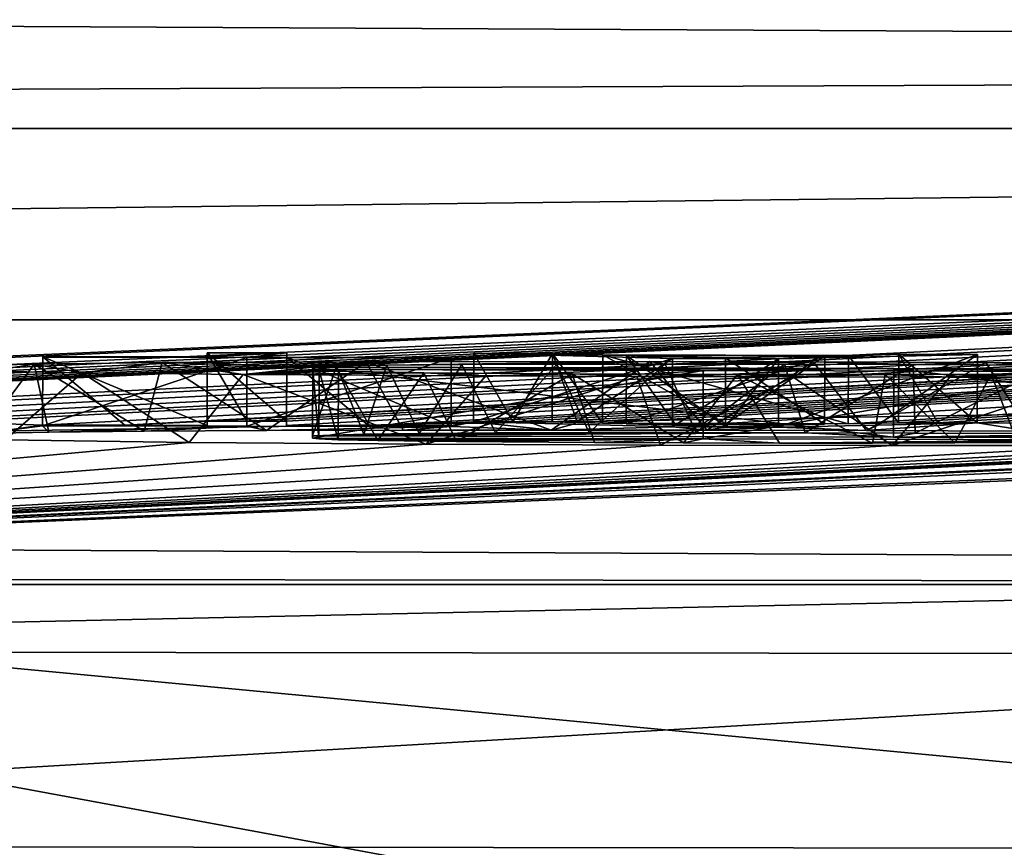
# Model space of a CAD drawing. Units: millimetres. Extents: x -180 to 180, y 0 to 86.
# Drawn here: x -148 to -147, y 85 to 86 of the extents above; entities that cross this region are included whole.
import ezdxf

# ---------------------------------------------------------------- set-up
doc = ezdxf.new("R2010")
doc.units = ezdxf.units.MM
doc.header["$LTSCALE"] = 41.718519
for name, color, linetype in [('100', 7, 'CONTINUOUS'), ('133', 7, 'CONTINUOUS'), ('135', 7, 'CONTINUOUS'), ('136', 7, 'CONTINUOUS'), ('137', 7, 'CONTINUOUS'), ('138', 7, 'CONTINUOUS'), ('146', 7, 'CONTINUOUS'), ('147', 7, 'CONTINUOUS'), ('148', 7, 'CONTINUOUS'), ('149', 7, 'CONTINUOUS'), ('150', 7, 'CONTINUOUS'), ('151', 7, 'CONTINUOUS'), ('152', 7, 'CONTINUOUS'), ('153', 7, 'CONTINUOUS'), ('154', 7, 'CONTINUOUS'), ('155', 7, 'CONTINUOUS'), ('156', 7, 'CONTINUOUS'), ('157', 7, 'CONTINUOUS'), ('158', 7, 'CONTINUOUS'), ('159', 7, 'CONTINUOUS'), ('160', 7, 'CONTINUOUS'), ('161', 7, 'CONTINUOUS'), ('176', 7, 'CONTINUOUS'), ('177', 7, 'CONTINUOUS'), ('178', 7, 'CONTINUOUS'), ('46', 7, 'CONTINUOUS'), ('47', 7, 'CONTINUOUS'), ('66', 7, 'CONTINUOUS'), ('68', 7, 'CONTINUOUS')]:
    doc.layers.add(name, color=color, linetype=linetype)

msp = doc.modelspace()

# ---------------------------------------------------------------- linework, layer by layer
at = {"layer": '100', "color": 252, "linetype": 'Continuous', "true_color": 0x8c8c8c}
for points in [[(-147.7908, 85.986, 2.4001), (-147.6748, 85.9858, 2.4001), (-147.7908, 85.9798, 1.6921), (-147.7908, 85.986, 2.4001)], [(-147.6748, 85.9858, 2.4001), (-147.7328, 85.9789, 1.5941), (-147.7908, 85.9798, 1.6921), (-147.6748, 85.9858, 2.4001)], [(-147.6748, 85.9796, 1.6921), (-147.7328, 85.9789, 1.5941), (-147.6748, 85.9858, 2.4001), (-147.6748, 85.9796, 1.6921)], [(-147.1116, 85.9775, 1.5941), (-147.4018, 85.9852, 2.4001), (-147.179, 85.9821, 2.1001), (-147.1116, 85.9775, 1.5941)], [(-147.287, 85.985, 2.4001), (-147.2135, 85.983, 2.1961), (-147.4018, 85.9852, 2.4001), (-147.287, 85.985, 2.4001)], [(-147.4018, 85.9852, 2.4001), (-147.2135, 85.983, 2.1961), (-147.179, 85.9821, 2.1001), (-147.4018, 85.9852, 2.4001)], [(-147.2135, 85.983, 2.1961), (-146.855, 85.9821, 2.1961), (-147.179, 85.9821, 2.1001), (-147.2135, 85.983, 2.1961)], [(-147.1116, 85.9775, 1.5941), (-147.179, 85.9821, 2.1001), (-147.0343, 85.9783, 1.6982), (-147.1116, 85.9775, 1.5941)], [(-147.179, 85.9821, 2.1001), (-146.855, 85.9821, 2.1961), (-146.8895, 85.9814, 2.1001), (-147.179, 85.9821, 2.1001)], [(-146.8895, 85.9814, 2.1001), (-146.9569, 85.9771, 1.5941), (-147.0343, 85.9783, 1.6982), (-146.8895, 85.9814, 2.1001)], [(-146.6667, 85.9834, 2.4001), (-146.9569, 85.9771, 1.5941), (-146.7815, 85.9837, 2.4001), (-146.6667, 85.9834, 2.4001)], [(-146.7815, 85.9837, 2.4001), (-146.9569, 85.9771, 1.5941), (-146.855, 85.9821, 2.1961), (-146.7815, 85.9837, 2.4001)], [(-146.855, 85.9821, 2.1961), (-146.9569, 85.9771, 1.5941), (-146.8895, 85.9814, 2.1001), (-146.855, 85.9821, 2.1961)], [(-148.1423, 85.9671, 0.1664), (-148.0434, 85.9695, 0.457), (-148.1085, 85.9592, -0.7351), (-148.1423, 85.9671, 0.1664)], [(-148.1085, 85.9592, -0.7351), (-148.0434, 85.9695, 0.457), (-147.9735, 85.9566, -1.0104), (-148.1085, 85.9592, -0.7351)], [(-148.0434, 85.9695, 0.457), (-147.8565, 85.9715, 0.729), (-147.9735, 85.9566, -1.0104), (-148.0434, 85.9695, 0.457)], [(-147.7908, 85.9798, 1.6921), (-148.0308, 85.9794, 1.5941), (-148.0308, 85.9802, 1.6921), (-147.7908, 85.9798, 1.6921)], [(-147.7328, 85.9789, 1.5941), (-148.0308, 85.9794, 1.5941), (-147.7908, 85.9798, 1.6921), (-147.7328, 85.9789, 1.5941)], [(-147.9735, 85.9566, -1.0104), (-147.8565, 85.9715, 0.729), (-147.7385, 85.954, -1.2515), (-147.9735, 85.9566, -1.0104)], [(-147.5586, 85.9729, 0.9457), (-147.6368, 85.9648, -0.0009), (-147.8565, 85.9715, 0.729), (-147.5586, 85.9729, 0.9457)], [(-147.8565, 85.9715, 0.729), (-147.6368, 85.9648, -0.0009), (-147.7385, 85.954, -1.2515), (-147.8565, 85.9715, 0.729)], [(-147.4348, 85.9791, 1.6921), (-147.7328, 85.9789, 1.5941), (-147.6748, 85.9796, 1.6921), (-147.4348, 85.9791, 1.6921)], [(-147.4348, 85.9783, 1.5941), (-147.7328, 85.9789, 1.5941), (-147.4348, 85.9791, 1.6921), (-147.4348, 85.9783, 1.5941)], [(-147.602, 85.9664, 0.1901), (-147.6368, 85.9648, -0.0009), (-147.5586, 85.9729, 0.9457), (-147.602, 85.9664, 0.1901)], [(-147.5285, 85.9677, 0.3578), (-147.602, 85.9664, 0.1901), (-147.5586, 85.9729, 0.9457), (-147.5285, 85.9677, 0.3578)], [(-147.1447, 85.973, 1.0652), (-147.5285, 85.9677, 0.3578), (-147.5586, 85.9729, 0.9457), (-147.1447, 85.973, 1.0652)], [(-147.4194, 85.9687, 0.497), (-147.5285, 85.9677, 0.3578), (-147.1447, 85.973, 1.0652), (-147.4194, 85.9687, 0.497)], [(-147.2804, 85.9692, 0.5965), (-147.4194, 85.9687, 0.497), (-147.1447, 85.973, 1.0652), (-147.2804, 85.9692, 0.5965)], [(-147.1224, 85.9693, 0.6531), (-147.2804, 85.9692, 0.5965), (-147.1447, 85.973, 1.0652), (-147.1224, 85.9693, 0.6531)], [(-146.9064, 85.9726, 1.0845), (-147.1224, 85.9693, 0.6531), (-147.1447, 85.973, 1.0652), (-146.9064, 85.9726, 1.0845)], [(-146.9482, 85.9691, 0.6788), (-147.1224, 85.9693, 0.6531), (-146.9064, 85.9726, 1.0845), (-146.9482, 85.9691, 0.6788)], [(-146.9569, 85.9771, 1.5941), (-147.1116, 85.9775, 1.5941), (-147.0343, 85.9783, 1.6982), (-146.9569, 85.9771, 1.5941)], [(-146.7605, 85.9687, 0.6859), (-146.9482, 85.9691, 0.6788), (-146.9064, 85.9726, 1.0845), (-146.7605, 85.9687, 0.6859)], [(-146.6543, 85.9719, 1.0795), (-146.7605, 85.9687, 0.6859), (-146.9064, 85.9726, 1.0845), (-146.6543, 85.9719, 1.0795)], [(-146.5587, 85.968, 0.672), (-146.7605, 85.9687, 0.6859), (-146.6543, 85.9719, 1.0795), (-146.5587, 85.968, 0.672)], [(-146.3925, 85.9708, 1.0476), (-146.5587, 85.968, 0.672), (-146.6543, 85.9719, 1.0795), (-146.3925, 85.9708, 1.0476)], [(-147.7385, 85.954, -1.2515), (-147.6368, 85.9648, -0.0009), (-147.6368, 85.9614, -0.3879), (-147.7385, 85.954, -1.2515)], [(-147.7385, 85.954, -1.2515), (-147.6368, 85.9614, -0.3879), (-147.6274, 85.9602, -0.5204), (-147.7385, 85.954, -1.2515)], [(-147.5994, 85.959, -0.6533), (-147.7385, 85.954, -1.2515), (-147.6274, 85.9602, -0.5204), (-147.5994, 85.959, -0.6533)], [(-147.4748, 85.9567, -0.8916), (-147.7385, 85.954, -1.2515), (-147.5994, 85.959, -0.6533), (-147.4748, 85.9567, -0.8916)], [(-147.384, 85.952, -1.407), (-147.7385, 85.954, -1.2515), (-147.4748, 85.9567, -0.8916), (-147.384, 85.952, -1.407)], [(-147.6368, 85.9648, -0.0009), (-146.7887, 85.9628, -0.0009), (-147.6368, 85.9614, -0.3879), (-147.6368, 85.9648, -0.0009)], [(-147.6368, 85.9614, -0.3879), (-146.7887, 85.9628, -0.0009), (-147.0668, 85.9601, -0.3879), (-147.6368, 85.9614, -0.3879)], [(-147.2583, 85.955, -1.0319), (-147.384, 85.952, -1.407), (-147.4748, 85.9567, -0.8916), (-147.2583, 85.955, -1.0319)], [(-147.1638, 85.9512, -1.4406), (-147.384, 85.952, -1.407), (-147.2583, 85.955, -1.0319), (-147.1638, 85.9512, -1.4406)], [(-147.0169, 85.9542, -1.0564), (-147.1638, 85.9512, -1.4406), (-147.2583, 85.955, -1.0319), (-147.0169, 85.9542, -1.0564)], [(-146.9362, 85.9506, -1.4386), (-147.1638, 85.9512, -1.4406), (-147.0169, 85.9542, -1.0564), (-146.9362, 85.9506, -1.4386)], [(-147.0668, 85.9601, -0.3879), (-146.7887, 85.9628, -0.0009), (-146.4967, 85.9586, -0.3879), (-147.0668, 85.9601, -0.3879)], [(-146.8013, 85.9541, -1.0047), (-146.9362, 85.9506, -1.4386), (-147.0169, 85.9542, -1.0564), (-146.8013, 85.9541, -1.0047)], [(-146.7067, 85.9504, -1.3992), (-146.9362, 85.9506, -1.4386), (-146.8013, 85.9541, -1.0047), (-146.7067, 85.9504, -1.3992)], [(-146.6468, 85.9547, -0.8838), (-146.7067, 85.9504, -1.3992), (-146.8013, 85.9541, -1.0047), (-146.6468, 85.9547, -0.8838)], [(-146.7887, 85.9628, -0.0009), (-145.9407, 85.9602, -0.0009), (-146.4967, 85.9586, -0.3879), (-146.7887, 85.9628, -0.0009)], [(-146.4918, 85.9505, -1.3148), (-146.7067, 85.9504, -1.3992), (-146.5149, 85.9571, -0.5609), (-146.4918, 85.9505, -1.3148)], [(-146.5149, 85.9571, -0.5609), (-146.7067, 85.9504, -1.3992), (-146.5585, 85.9558, -0.7293), (-146.5149, 85.9571, -0.5609)], [(-146.5585, 85.9558, -0.7293), (-146.7067, 85.9504, -1.3992), (-146.6468, 85.9547, -0.8838), (-146.5585, 85.9558, -0.7293)]]:
    msp.add_3dface(points, dxfattribs=at)
at = {"layer": '133', "color": 252, "linetype": 'Continuous', "true_color": 0x8c8c8c}
for points in [[(-147.602, 85.9664, 0.1901), (-147.5285, 85.9677, 0.3578), (-147.5621, 85.8672, 0.2964), (-147.602, 85.9664, 0.1901)], [(-147.5621, 85.8672, 0.2964), (-147.5285, 85.9677, 0.3578), (-147.4815, 85.8682, 0.4278), (-147.5621, 85.8672, 0.2964)], [(-147.5285, 85.9677, 0.3578), (-147.4194, 85.9687, 0.497), (-147.4815, 85.8682, 0.4278), (-147.5285, 85.9677, 0.3578)], [(-147.4815, 85.8682, 0.4278), (-147.4194, 85.9687, 0.497), (-147.3701, 85.8689, 0.5409), (-147.4815, 85.8682, 0.4278)], [(-147.4194, 85.9687, 0.497), (-147.2804, 85.9692, 0.5965), (-147.3701, 85.8689, 0.5409), (-147.4194, 85.9687, 0.497)], [(-147.3701, 85.8689, 0.5409), (-147.2804, 85.9692, 0.5965), (-147.2332, 85.8693, 0.6195), (-147.3701, 85.8689, 0.5409)], [(-147.2804, 85.9692, 0.5965), (-147.1224, 85.9693, 0.6531), (-147.2332, 85.8693, 0.6195), (-147.2804, 85.9692, 0.5965)], [(-147.2332, 85.8693, 0.6195), (-147.1224, 85.9693, 0.6531), (-147.0772, 85.8693, 0.6624), (-147.2332, 85.8693, 0.6195)], [(-147.1224, 85.9693, 0.6531), (-146.9482, 85.9691, 0.6788), (-147.0772, 85.8693, 0.6624), (-147.1224, 85.9693, 0.6531)], [(-147.0772, 85.8693, 0.6624), (-146.9482, 85.9691, 0.6788), (-146.9179, 85.8691, 0.6824), (-147.0772, 85.8693, 0.6624)], [(-146.9482, 85.9691, 0.6788), (-146.7605, 85.9687, 0.6859), (-146.9179, 85.8691, 0.6824), (-146.9482, 85.9691, 0.6788)], [(-146.9179, 85.8691, 0.6824), (-146.7605, 85.9687, 0.6859), (-146.7575, 85.8687, 0.6865), (-146.9179, 85.8691, 0.6824)], [(-146.7605, 85.9687, 0.6859), (-146.5587, 85.968, 0.672), (-146.7575, 85.8687, 0.6865), (-146.7605, 85.9687, 0.6859)], [(-146.7575, 85.8687, 0.6865), (-146.5587, 85.968, 0.672), (-146.4383, 85.8675, 0.6575), (-146.7575, 85.8687, 0.6865)], [(-147.6368, 85.9648, -0.0009), (-147.602, 85.9664, 0.1901), (-147.637, 85.8648), (-147.6368, 85.9648, -0.0009)], [(-147.637, 85.8648), (-147.602, 85.9664, 0.1901), (-147.5621, 85.8672, 0.2964), (-147.637, 85.8648)]]:
    msp.add_3dface(points, dxfattribs=at)
at = {"layer": '135', "color": 252, "linetype": 'Continuous', "true_color": 0x8c8c8c}
for points in [[(-148.0434, 85.9695, 0.457), (-148.1423, 85.9671, 0.1664), (-148.1185, 85.8679, 0.2621), (-148.0434, 85.9695, 0.457)], [(-148.0221, 85.8698, 0.4995), (-148.0434, 85.9695, 0.457), (-148.1185, 85.8679, 0.2621), (-148.0221, 85.8698, 0.4995)], [(-147.8565, 85.9715, 0.729), (-148.0434, 85.9695, 0.457), (-147.8826, 85.8713, 0.7018), (-147.8565, 85.9715, 0.729)], [(-147.8826, 85.8713, 0.7018), (-148.0434, 85.9695, 0.457), (-148.0221, 85.8698, 0.4995), (-147.8826, 85.8713, 0.7018)], [(-147.7042, 85.8724, 0.861), (-147.8565, 85.9715, 0.729), (-147.8826, 85.8713, 0.7018), (-147.7042, 85.8724, 0.861)], [(-147.5586, 85.9729, 0.9457), (-147.8565, 85.9715, 0.729), (-147.7042, 85.8724, 0.861), (-147.5586, 85.9729, 0.9457)], [(-147.5046, 85.873, 0.972), (-147.5586, 85.9729, 0.9457), (-147.7042, 85.8724, 0.861), (-147.5046, 85.873, 0.972)], [(-147.1447, 85.973, 1.0652), (-147.5586, 85.9729, 0.9457), (-147.2887, 85.8731, 1.0416), (-147.1447, 85.973, 1.0652)], [(-147.2887, 85.8731, 1.0416), (-147.5586, 85.9729, 0.9457), (-147.5046, 85.873, 0.972), (-147.2887, 85.8731, 1.0416)], [(-147.0615, 85.8729, 1.0764), (-147.1447, 85.973, 1.0652), (-147.2887, 85.8731, 1.0416), (-147.0615, 85.8729, 1.0764)], [(-146.9064, 85.9726, 1.0845), (-147.1447, 85.973, 1.0652), (-147.0615, 85.8729, 1.0764), (-146.9064, 85.9726, 1.0845)], [(-146.8285, 85.8724, 1.0851), (-146.9064, 85.9726, 1.0845), (-147.0615, 85.8729, 1.0764), (-146.8285, 85.8724, 1.0851)], [(-146.6543, 85.9719, 1.0795), (-146.9064, 85.9726, 1.0845), (-146.8285, 85.8724, 1.0851), (-146.6543, 85.9719, 1.0795)], [(-146.5908, 85.8716, 1.075), (-146.6543, 85.9719, 1.0795), (-146.8285, 85.8724, 1.0851), (-146.5908, 85.8716, 1.075)], [(-146.3925, 85.9708, 1.0476), (-146.6543, 85.9719, 1.0795), (-146.5908, 85.8716, 1.075), (-146.3925, 85.9708, 1.0476)], [(-148.1085, 85.9592, -0.7351), (-147.9735, 85.9566, -1.0104), (-148.0856, 85.8586, -0.7961), (-148.1085, 85.9592, -0.7351)], [(-148.0856, 85.8586, -0.7961), (-147.9735, 85.9566, -1.0104), (-147.8174, 85.8548, -1.1863), (-148.0856, 85.8586, -0.7961)], [(-147.9735, 85.9566, -1.0104), (-147.7385, 85.954, -1.2515), (-147.8174, 85.8548, -1.1863), (-147.9735, 85.9566, -1.0104)], [(-147.8174, 85.8548, -1.1863), (-147.7385, 85.954, -1.2515), (-147.4712, 85.8524, -1.3818), (-147.8174, 85.8548, -1.1863)], [(-147.7385, 85.954, -1.2515), (-147.384, 85.952, -1.407), (-147.4712, 85.8524, -1.3818), (-147.7385, 85.954, -1.2515)], [(-147.384, 85.952, -1.407), (-147.1638, 85.9512, -1.4406), (-147.4712, 85.8524, -1.3818), (-147.384, 85.952, -1.407)], [(-147.4712, 85.8524, -1.3818), (-147.1638, 85.9512, -1.4406), (-147.1291, 85.8511, -1.4421), (-147.4712, 85.8524, -1.3818)], [(-147.1638, 85.9512, -1.4406), (-146.9362, 85.9506, -1.4386), (-147.1291, 85.8511, -1.4421), (-147.1638, 85.9512, -1.4406)], [(-147.1291, 85.8511, -1.4421), (-146.9362, 85.9506, -1.4386), (-146.7909, 85.8504, -1.4167), (-147.1291, 85.8511, -1.4421)], [(-146.9362, 85.9506, -1.4386), (-146.7067, 85.9504, -1.3992), (-146.7909, 85.8504, -1.4167), (-146.9362, 85.9506, -1.4386)], [(-146.7067, 85.9504, -1.3992), (-146.4918, 85.9505, -1.3148), (-146.7909, 85.8504, -1.4167), (-146.7067, 85.9504, -1.3992)], [(-146.7909, 85.8504, -1.4167), (-146.4918, 85.9505, -1.3148), (-146.4662, 85.8505, -1.3027), (-146.7909, 85.8504, -1.4167)]]:
    msp.add_3dface(points, dxfattribs=at)
at = {"layer": '136', "color": 252, "linetype": 'Continuous', "true_color": 0x8c8c8c}
for points in [[(-147.6368, 85.9648, -0.0009), (-147.637, 85.8648), (-146.789, 85.8628), (-147.6368, 85.9648, -0.0009)], [(-146.7887, 85.9628, -0.0009), (-147.6368, 85.9648, -0.0009), (-146.789, 85.8628), (-146.7887, 85.9628, -0.0009)], [(-145.941, 85.8602), (-146.7887, 85.9628, -0.0009), (-146.789, 85.8628), (-145.941, 85.8602)], [(-145.9407, 85.9602, -0.0009), (-146.7887, 85.9628, -0.0009), (-145.941, 85.8602), (-145.9407, 85.9602, -0.0009)]]:
    msp.add_3dface(points, dxfattribs=at)
at = {"layer": '137', "color": 252, "linetype": 'Continuous', "true_color": 0x8c8c8c}
for points in [[(-147.6368, 85.9614, -0.3879), (-147.0668, 85.9601, -0.3879), (-147.637, 85.8614, -0.387), (-147.6368, 85.9614, -0.3879)], [(-147.637, 85.8614, -0.387), (-147.0668, 85.9601, -0.3879), (-147.067, 85.8601, -0.387), (-147.637, 85.8614, -0.387)], [(-147.0668, 85.9601, -0.3879), (-146.4967, 85.9586, -0.3879), (-147.067, 85.8601, -0.387), (-147.0668, 85.9601, -0.3879)], [(-147.067, 85.8601, -0.387), (-146.4967, 85.9586, -0.3879), (-146.497, 85.8586, -0.387), (-147.067, 85.8601, -0.387)]]:
    msp.add_3dface(points, dxfattribs=at)
at = {"layer": '138', "color": 252, "linetype": 'Continuous', "true_color": 0x8c8c8c}
for points in [[(-147.6368, 85.9614, -0.3879), (-147.637, 85.8614, -0.387), (-147.6277, 85.8602, -0.5184), (-147.6368, 85.9614, -0.3879)], [(-147.6274, 85.9602, -0.5204), (-147.6368, 85.9614, -0.3879), (-147.6277, 85.8602, -0.5184), (-147.6274, 85.9602, -0.5204)], [(-147.5996, 85.859, -0.6524), (-147.6274, 85.9602, -0.5204), (-147.6277, 85.8602, -0.5184), (-147.5996, 85.859, -0.6524)], [(-147.5994, 85.959, -0.6533), (-147.6274, 85.9602, -0.5204), (-147.5996, 85.859, -0.6524), (-147.5994, 85.959, -0.6533)], [(-147.542, 85.8576, -0.794), (-147.5994, 85.959, -0.6533), (-147.5996, 85.859, -0.6524), (-147.542, 85.8576, -0.794)], [(-147.4748, 85.9567, -0.8916), (-147.5994, 85.959, -0.6533), (-147.542, 85.8576, -0.794), (-147.4748, 85.9567, -0.8916)], [(-147.427, 85.8561, -0.9388), (-147.4748, 85.9567, -0.8916), (-147.542, 85.8576, -0.794), (-147.427, 85.8561, -0.9388)], [(-147.2583, 85.955, -1.0319), (-147.4748, 85.9567, -0.8916), (-147.427, 85.8561, -0.9388), (-147.2583, 85.955, -1.0319)], [(-147.2255, 85.8548, -1.0402), (-147.2583, 85.955, -1.0319), (-147.427, 85.8561, -0.9388), (-147.2255, 85.8548, -1.0402)], [(-147.0169, 85.9542, -1.0564), (-147.2583, 85.955, -1.0319), (-147.0955, 85.8544, -1.0563), (-147.0169, 85.9542, -1.0564)], [(-147.0955, 85.8544, -1.0563), (-147.2583, 85.955, -1.0319), (-147.2255, 85.8548, -1.0402), (-147.0955, 85.8544, -1.0563)], [(-146.9557, 85.8541, -1.0501), (-147.0169, 85.9542, -1.0564), (-147.0955, 85.8544, -1.0563), (-146.9557, 85.8541, -1.0501)], [(-146.8013, 85.9541, -1.0047), (-147.0169, 85.9542, -1.0564), (-146.8199, 85.8541, -1.011), (-146.8013, 85.9541, -1.0047)], [(-146.8199, 85.8541, -1.011), (-147.0169, 85.9542, -1.0564), (-146.9557, 85.8541, -1.0501), (-146.8199, 85.8541, -1.011)], [(-146.6996, 85.8544, -0.9365), (-146.8013, 85.9541, -1.0047), (-146.8199, 85.8541, -1.011), (-146.6996, 85.8544, -0.9365)], [(-146.6468, 85.9547, -0.8838), (-146.8013, 85.9541, -1.0047), (-146.6996, 85.8544, -0.9365), (-146.6468, 85.9547, -0.8838)], [(-146.6081, 85.8551, -0.8277), (-146.6468, 85.9547, -0.8838), (-146.6996, 85.8544, -0.9365), (-146.6081, 85.8551, -0.8277)], [(-146.5585, 85.9558, -0.7293), (-146.6468, 85.9547, -0.8838), (-146.6081, 85.8551, -0.8277), (-146.5585, 85.9558, -0.7293)]]:
    msp.add_3dface(points, dxfattribs=at)
at = {"layer": '146', "color": 252, "linetype": 'Continuous', "true_color": 0x8c8c8c}
for points in [[(-148.0308, 85.9794, 1.5941), (-147.7328, 85.9789, 1.5941), (-148.031, 85.8794, 1.595), (-148.0308, 85.9794, 1.5941)], [(-148.031, 85.8794, 1.595), (-147.7328, 85.9789, 1.5941), (-147.733, 85.8789, 1.595), (-148.031, 85.8794, 1.595)], [(-147.7328, 85.9789, 1.5941), (-147.4348, 85.9783, 1.5941), (-147.733, 85.8789, 1.595), (-147.7328, 85.9789, 1.5941)], [(-147.733, 85.8789, 1.595), (-147.4348, 85.9783, 1.5941), (-147.435, 85.8783, 1.595), (-147.733, 85.8789, 1.595)]]:
    msp.add_3dface(points, dxfattribs=at)
at = {"layer": '147', "color": 252, "linetype": 'Continuous', "true_color": 0x8c8c8c}
for points in [[(-147.4348, 85.9783, 1.5941), (-147.4348, 85.9791, 1.6921), (-147.435, 85.8791, 1.693), (-147.4348, 85.9783, 1.5941)], [(-147.435, 85.8783, 1.595), (-147.4348, 85.9783, 1.5941), (-147.435, 85.8791, 1.693), (-147.435, 85.8783, 1.595)]]:
    msp.add_3dface(points, dxfattribs=at)
at = {"layer": '148', "color": 252, "linetype": 'Continuous', "true_color": 0x8c8c8c}
for points in [[(-147.555, 85.8794, 1.693), (-147.6748, 85.9796, 1.6921), (-147.675, 85.8796, 1.693), (-147.555, 85.8794, 1.693)], [(-147.4348, 85.9791, 1.6921), (-147.6748, 85.9796, 1.6921), (-147.435, 85.8791, 1.693), (-147.4348, 85.9791, 1.6921)], [(-147.435, 85.8791, 1.693), (-147.6748, 85.9796, 1.6921), (-147.555, 85.8794, 1.693), (-147.435, 85.8791, 1.693)]]:
    msp.add_3dface(points, dxfattribs=at)
at = {"layer": '149', "color": 252, "linetype": 'Continuous', "true_color": 0x8c8c8c}
for points in [[(-147.6748, 85.9796, 1.6921), (-147.6748, 85.9858, 2.4001), (-147.675, 85.8796, 1.693), (-147.6748, 85.9796, 1.6921)], [(-147.675, 85.8796, 1.693), (-147.6748, 85.9858, 2.4001), (-147.675, 85.8858, 2.401), (-147.675, 85.8796, 1.693)]]:
    msp.add_3dface(points, dxfattribs=at)
at = {"layer": '150', "color": 252, "linetype": 'Continuous', "true_color": 0x8c8c8c}
for points in [[(-147.733, 85.8859, 2.401), (-147.7908, 85.986, 2.4001), (-147.791, 85.886, 2.401), (-147.733, 85.8859, 2.401)], [(-147.6748, 85.9858, 2.4001), (-147.7908, 85.986, 2.4001), (-147.675, 85.8858, 2.401), (-147.6748, 85.9858, 2.4001)], [(-147.675, 85.8858, 2.401), (-147.7908, 85.986, 2.4001), (-147.733, 85.8859, 2.401), (-147.675, 85.8858, 2.401)]]:
    msp.add_3dface(points, dxfattribs=at)
at = {"layer": '151', "color": 252, "linetype": 'Continuous', "true_color": 0x8c8c8c}
for points in [[(-147.7908, 85.986, 2.4001), (-147.7908, 85.9798, 1.6921), (-147.791, 85.886, 2.401), (-147.7908, 85.986, 2.4001)], [(-147.791, 85.886, 2.401), (-147.7908, 85.9798, 1.6921), (-147.791, 85.8798, 1.693), (-147.791, 85.886, 2.401)]]:
    msp.add_3dface(points, dxfattribs=at)
at = {"layer": '152', "color": 252, "linetype": 'Continuous', "true_color": 0x8c8c8c}
for points in [[(-147.911, 85.88, 1.693), (-148.0308, 85.9802, 1.6921), (-148.031, 85.8803, 1.693), (-147.911, 85.88, 1.693)], [(-147.7908, 85.9798, 1.6921), (-148.0308, 85.9802, 1.6921), (-147.791, 85.8798, 1.693), (-147.7908, 85.9798, 1.6921)], [(-147.791, 85.8798, 1.693), (-148.0308, 85.9802, 1.6921), (-147.911, 85.88, 1.693), (-147.791, 85.8798, 1.693)]]:
    msp.add_3dface(points, dxfattribs=at)
at = {"layer": '153', "color": 252, "linetype": 'Continuous', "true_color": 0x8c8c8c}
for points in [[(-148.0308, 85.9802, 1.6921), (-148.0308, 85.9794, 1.5941), (-148.031, 85.8794, 1.595), (-148.0308, 85.9802, 1.6921)], [(-148.0308, 85.9802, 1.6921), (-148.031, 85.8794, 1.595), (-148.031, 85.8803, 1.693), (-148.0308, 85.9802, 1.6921)]]:
    msp.add_3dface(points, dxfattribs=at)
at = {"layer": '154', "color": 252, "linetype": 'Continuous', "true_color": 0x8c8c8c}
for points in [[(-147.1116, 85.9775, 1.5941), (-146.9569, 85.9771, 1.5941), (-147.1118, 85.8775, 1.595), (-147.1116, 85.9775, 1.5941)], [(-147.1118, 85.8775, 1.595), (-146.9569, 85.9771, 1.5941), (-147.0345, 85.8773, 1.595), (-147.1118, 85.8775, 1.595)], [(-147.0345, 85.8773, 1.595), (-146.9569, 85.9771, 1.5941), (-146.9572, 85.8772, 1.595), (-147.0345, 85.8773, 1.595)]]:
    msp.add_3dface(points, dxfattribs=at)
at = {"layer": '155', "color": 252, "linetype": 'Continuous', "true_color": 0x8c8c8c}
for points in [[(-146.9569, 85.9771, 1.5941), (-146.6667, 85.9834, 2.4001), (-146.9572, 85.8772, 1.595), (-146.9569, 85.9771, 1.5941)], [(-146.9572, 85.8772, 1.595), (-146.6667, 85.9834, 2.4001), (-146.8121, 85.8803, 1.998), (-146.9572, 85.8772, 1.595)], [(-146.8121, 85.8803, 1.998), (-146.6667, 85.9834, 2.4001), (-146.667, 85.8834, 2.401), (-146.8121, 85.8803, 1.998)]]:
    msp.add_3dface(points, dxfattribs=at)
at = {"layer": '156', "color": 252, "linetype": 'Continuous', "true_color": 0x8c8c8c}
for points in [[(-146.7244, 85.8836, 2.401), (-146.7815, 85.9837, 2.4001), (-146.7818, 85.8837, 2.401), (-146.7244, 85.8836, 2.401)], [(-146.6667, 85.9834, 2.4001), (-146.7815, 85.9837, 2.4001), (-146.667, 85.8834, 2.401), (-146.6667, 85.9834, 2.4001)], [(-146.667, 85.8834, 2.401), (-146.7815, 85.9837, 2.4001), (-146.7244, 85.8836, 2.401), (-146.667, 85.8834, 2.401)]]:
    msp.add_3dface(points, dxfattribs=at)
at = {"layer": '157', "color": 252, "linetype": 'Continuous', "true_color": 0x8c8c8c}
for points in [[(-146.7818, 85.8837, 2.401), (-146.855, 85.9821, 2.1961), (-146.8552, 85.8821, 2.197), (-146.7818, 85.8837, 2.401)], [(-146.7815, 85.9837, 2.4001), (-146.855, 85.9821, 2.1961), (-146.7818, 85.8837, 2.401), (-146.7815, 85.9837, 2.4001)]]:
    msp.add_3dface(points, dxfattribs=at)
at = {"layer": '158', "color": 252, "linetype": 'Continuous', "true_color": 0x8c8c8c}
for points in [[(-147.0345, 85.8826, 2.197), (-147.2135, 85.983, 2.1961), (-147.2138, 85.883, 2.197), (-147.0345, 85.8826, 2.197)], [(-146.855, 85.9821, 2.1961), (-147.2135, 85.983, 2.1961), (-146.8552, 85.8821, 2.197), (-146.855, 85.9821, 2.1961)], [(-146.8552, 85.8821, 2.197), (-147.2135, 85.983, 2.1961), (-147.0345, 85.8826, 2.197), (-146.8552, 85.8821, 2.197)]]:
    msp.add_3dface(points, dxfattribs=at)
at = {"layer": '159', "color": 252, "linetype": 'Continuous', "true_color": 0x8c8c8c}
for points in [[(-147.287, 85.985, 2.4001), (-147.2872, 85.885, 2.401), (-147.2505, 85.884, 2.299), (-147.287, 85.985, 2.4001)], [(-147.2135, 85.983, 2.1961), (-147.287, 85.985, 2.4001), (-147.2138, 85.883, 2.197), (-147.2135, 85.983, 2.1961)], [(-147.2138, 85.883, 2.197), (-147.287, 85.985, 2.4001), (-147.2505, 85.884, 2.299), (-147.2138, 85.883, 2.197)]]:
    msp.add_3dface(points, dxfattribs=at)
at = {"layer": '160', "color": 252, "linetype": 'Continuous', "true_color": 0x8c8c8c}
for points in [[(-147.3446, 85.8851, 2.401), (-147.4018, 85.9852, 2.4001), (-147.402, 85.8852, 2.401), (-147.3446, 85.8851, 2.401)], [(-147.287, 85.985, 2.4001), (-147.4018, 85.9852, 2.4001), (-147.3446, 85.8851, 2.401), (-147.287, 85.985, 2.4001)], [(-147.2872, 85.885, 2.401), (-147.287, 85.985, 2.4001), (-147.3446, 85.8851, 2.401), (-147.2872, 85.885, 2.401)]]:
    msp.add_3dface(points, dxfattribs=at)
at = {"layer": '161', "color": 252, "linetype": 'Continuous', "true_color": 0x8c8c8c}
for points in [[(-147.4018, 85.9852, 2.4001), (-147.1116, 85.9775, 1.5941), (-147.402, 85.8852, 2.401), (-147.4018, 85.9852, 2.4001)], [(-147.402, 85.8852, 2.401), (-147.1116, 85.9775, 1.5941), (-147.2569, 85.8814, 1.998), (-147.402, 85.8852, 2.401)], [(-147.1116, 85.9775, 1.5941), (-147.1118, 85.8775, 1.595), (-147.2569, 85.8814, 1.998), (-147.1116, 85.9775, 1.5941)]]:
    msp.add_3dface(points, dxfattribs=at)
at = {"layer": '176', "color": 252, "linetype": 'Continuous', "true_color": 0x8c8c8c}
for points in [[(-147.179, 85.9821, 2.1001), (-146.8895, 85.9814, 2.1001), (-147.1792, 85.8821, 2.101), (-147.179, 85.9821, 2.1001)], [(-147.1792, 85.8821, 2.101), (-146.8895, 85.9814, 2.1001), (-147.0345, 85.8818, 2.101), (-147.1792, 85.8821, 2.101)], [(-147.0345, 85.8818, 2.101), (-146.8895, 85.9814, 2.1001), (-146.8898, 85.8814, 2.101), (-147.0345, 85.8818, 2.101)]]:
    msp.add_3dface(points, dxfattribs=at)
at = {"layer": '177', "color": 252, "linetype": 'Continuous', "true_color": 0x8c8c8c}
for points in [[(-146.8895, 85.9814, 2.1001), (-147.0343, 85.9783, 1.6982), (-146.8898, 85.8814, 2.101), (-146.8895, 85.9814, 2.1001)], [(-146.8898, 85.8814, 2.101), (-147.0343, 85.9783, 1.6982), (-147.0345, 85.8783, 1.6991), (-146.8898, 85.8814, 2.101)]]:
    msp.add_3dface(points, dxfattribs=at)
at = {"layer": '178', "color": 252, "linetype": 'Continuous', "true_color": 0x8c8c8c}
for points in [[(-147.179, 85.9821, 2.1001), (-147.1792, 85.8821, 2.101), (-147.1069, 85.8802, 1.9), (-147.179, 85.9821, 2.1001)], [(-147.0343, 85.9783, 1.6982), (-147.179, 85.9821, 2.1001), (-147.0345, 85.8783, 1.6991), (-147.0343, 85.9783, 1.6982)], [(-147.0345, 85.8783, 1.6991), (-147.179, 85.9821, 2.1001), (-147.1069, 85.8802, 1.9), (-147.0345, 85.8783, 1.6991)]]:
    msp.add_3dface(points, dxfattribs=at)
at = {"layer": '46', "color": 7, "linetype": 'Continuous'}
for points in [[(-138.0057, 83.4906, 70.1659), (-149.9951, 85.7073, 70.1591), (-150, 83.4787, 70.2564), (-138.0057, 83.4906, 70.1659)], [(-138.0057, 83.4906, 70.1659), (-138.044, 84.5753, 70.1191), (-149.9951, 85.7073, 70.1591), (-138.0057, 83.4906, 70.1659)], [(-138.0819, 85.6474, 70.0729), (-149.9951, 85.7073, 70.1591), (-138.044, 84.5753, 70.1191), (-138.0819, 85.6474, 70.0729)]]:
    msp.add_3dface(points, dxfattribs=at)
at = {"layer": '47', "color": 7, "linetype": 'Continuous'}
for points in [[(-138.0859, 86.4124, 69.2667), (-149.7, 85.9111, 5.052), (-149.9951, 86.4723, 69.3529), (-138.0859, 86.4124, 69.2667)], [(-149.7, 85.909, 4.806), (-149.7, 85.9111, 5.052), (-138.0859, 86.4124, 69.2667), (-149.7, 85.909, 4.806)], [(-149.5939, 85.9014, 3.9386), (-149.7, 85.909, 4.806), (-138.0859, 86.4124, 69.2667), (-149.5939, 85.9014, 3.9386)], [(-149.4979, 85.9005, 3.8409), (-149.5939, 85.9014, 3.9386), (-138.0859, 86.4124, 69.2667), (-149.4979, 85.9005, 3.8409)], [(-149.4147, 85.8996, 3.7402), (-149.4979, 85.9005, 3.8409), (-138.0859, 86.4124, 69.2667), (-149.4147, 85.8996, 3.7402)], [(-149.3423, 85.8986, 3.635), (-149.4147, 85.8996, 3.7402), (-138.0859, 86.4124, 69.2667), (-149.3423, 85.8986, 3.635)], [(-149.2821, 85.8977, 3.5287), (-149.3423, 85.8986, 3.635), (-138.0859, 86.4124, 69.2667), (-149.2821, 85.8977, 3.5287)], [(-149.235, 85.8967, 3.4239), (-149.2821, 85.8977, 3.5287), (-138.0859, 86.4124, 69.2667), (-149.235, 85.8967, 3.4239)], [(-149.2008, 85.8958, 3.3191), (-149.235, 85.8967, 3.4239), (-138.0859, 86.4124, 69.2667), (-149.2008, 85.8958, 3.3191)], [(-149.1787, 85.8949, 3.215), (-149.2008, 85.8958, 3.3191), (-138.0859, 86.4124, 69.2667), (-149.1787, 85.8949, 3.215)], [(-149.1682, 85.894, 3.1126), (-149.1787, 85.8949, 3.215), (-138.0859, 86.4124, 69.2667), (-149.1682, 85.894, 3.1126)], [(-149.0229, 85.8758, 1.0451), (-149.1682, 85.894, 3.1126), (-138.0859, 86.4124, 69.2667), (-149.0229, 85.8758, 1.0451)], [(-148.68, 85.8872, 2.39), (-149.0229, 85.8758, 1.0451), (-138.0859, 86.4124, 69.2667), (-148.68, 85.8872, 2.39)], [(-148.5042, 85.8872, 2.4142), (-148.68, 85.8872, 2.39), (-138.0859, 86.4124, 69.2667), (-148.5042, 85.8872, 2.4142)], [(-148.3455, 85.8869, 2.3992), (-148.5042, 85.8872, 2.4142), (-138.0859, 86.4124, 69.2667), (-148.3455, 85.8869, 2.3992)], [(-148.2245, 85.8862, 2.3374), (-148.3455, 85.8869, 2.3992), (-138.0859, 86.4124, 69.2667), (-148.2245, 85.8862, 2.3374)], [(-148.1606, 85.8851, 2.2262), (-148.2245, 85.8862, 2.3374), (-138.0859, 86.4124, 69.2667), (-148.1606, 85.8851, 2.2262)], [(-148.031, 85.8803, 1.693), (-148.1606, 85.8851, 2.2262), (-138.0859, 86.4124, 69.2667), (-148.031, 85.8803, 1.693)], [(-147.911, 85.88, 1.693), (-148.031, 85.8803, 1.693), (-138.0859, 86.4124, 69.2667), (-147.911, 85.88, 1.693)], [(-147.791, 85.886, 2.401), (-147.911, 85.88, 1.693), (-138.0859, 86.4124, 69.2667), (-147.791, 85.886, 2.401)], [(-147.733, 85.8859, 2.401), (-147.791, 85.886, 2.401), (-138.0859, 86.4124, 69.2667), (-147.733, 85.8859, 2.401)], [(-147.675, 85.8858, 2.401), (-147.733, 85.8859, 2.401), (-138.0859, 86.4124, 69.2667), (-147.675, 85.8858, 2.401)], [(-147.555, 85.8794, 1.693), (-147.675, 85.8796, 1.693), (-138.0859, 86.4124, 69.2667), (-147.555, 85.8794, 1.693)], [(-147.675, 85.8796, 1.693), (-147.675, 85.8858, 2.401), (-138.0859, 86.4124, 69.2667), (-147.675, 85.8796, 1.693)], [(-147.402, 85.8852, 2.401), (-147.555, 85.8794, 1.693), (-138.0859, 86.4124, 69.2667), (-147.402, 85.8852, 2.401)], [(-147.3446, 85.8851, 2.401), (-147.402, 85.8852, 2.401), (-138.0859, 86.4124, 69.2667), (-147.3446, 85.8851, 2.401)], [(-147.2872, 85.885, 2.401), (-147.3446, 85.8851, 2.401), (-138.0859, 86.4124, 69.2667), (-147.2872, 85.885, 2.401)], [(-147.2505, 85.884, 2.299), (-147.2872, 85.885, 2.401), (-138.0859, 86.4124, 69.2667), (-147.2505, 85.884, 2.299)], [(-147.2138, 85.883, 2.197), (-147.2505, 85.884, 2.299), (-138.0859, 86.4124, 69.2667), (-147.2138, 85.883, 2.197)], [(-147.0345, 85.8826, 2.197), (-147.2138, 85.883, 2.197), (-138.0859, 86.4124, 69.2667), (-147.0345, 85.8826, 2.197)], [(-146.8552, 85.8821, 2.197), (-147.0345, 85.8826, 2.197), (-138.0859, 86.4124, 69.2667), (-146.8552, 85.8821, 2.197)], [(-146.7818, 85.8837, 2.401), (-146.8552, 85.8821, 2.197), (-138.0859, 86.4124, 69.2667), (-146.7818, 85.8837, 2.401)], [(-146.7244, 85.8836, 2.401), (-146.7818, 85.8837, 2.401), (-138.0859, 86.4124, 69.2667), (-146.7244, 85.8836, 2.401)], [(-146.667, 85.8834, 2.401), (-146.7244, 85.8836, 2.401), (-138.0859, 86.4124, 69.2667), (-146.667, 85.8834, 2.401)], [(-146.478, 85.8829, 2.401), (-146.667, 85.8834, 2.401), (-138.0859, 86.4124, 69.2667), (-146.478, 85.8829, 2.401)], [(-148.031, 85.8803, 1.693), (-148.1185, 85.8679, 0.2621), (-148.1606, 85.8851, 2.2262), (-148.031, 85.8803, 1.693)], [(-148.031, 85.8794, 1.595), (-148.1185, 85.8679, 0.2621), (-148.031, 85.8803, 1.693), (-148.031, 85.8794, 1.595)], [(-147.791, 85.886, 2.401), (-147.791, 85.8798, 1.693), (-147.911, 85.88, 1.693), (-147.791, 85.886, 2.401)], [(-147.435, 85.8791, 1.693), (-147.555, 85.8794, 1.693), (-147.402, 85.8852, 2.401), (-147.435, 85.8791, 1.693)], [(-147.2887, 85.8731, 1.0416), (-147.435, 85.8783, 1.595), (-147.402, 85.8852, 2.401), (-147.2887, 85.8731, 1.0416)], [(-147.435, 85.8783, 1.595), (-147.435, 85.8791, 1.693), (-147.402, 85.8852, 2.401), (-147.435, 85.8783, 1.595)], [(-147.2887, 85.8731, 1.0416), (-147.402, 85.8852, 2.401), (-147.2569, 85.8814, 1.998), (-147.2887, 85.8731, 1.0416)], [(-147.1118, 85.8775, 1.595), (-147.2887, 85.8731, 1.0416), (-147.2569, 85.8814, 1.998), (-147.1118, 85.8775, 1.595)], [(-147.1792, 85.8821, 2.101), (-147.0345, 85.8818, 2.101), (-147.1069, 85.8802, 1.9), (-147.1792, 85.8821, 2.101)], [(-147.0345, 85.8818, 2.101), (-147.0345, 85.8783, 1.6991), (-147.1069, 85.8802, 1.9), (-147.0345, 85.8818, 2.101)], [(-147.0345, 85.8818, 2.101), (-146.8898, 85.8814, 2.101), (-147.0345, 85.8783, 1.6991), (-147.0345, 85.8818, 2.101)], [(-146.8285, 85.8724, 1.0851), (-146.9572, 85.8772, 1.595), (-146.8121, 85.8803, 1.998), (-146.8285, 85.8724, 1.0851)], [(-146.5908, 85.8716, 1.075), (-146.8285, 85.8724, 1.0851), (-146.667, 85.8834, 2.401), (-146.5908, 85.8716, 1.075)], [(-146.8285, 85.8724, 1.0851), (-146.8121, 85.8803, 1.998), (-146.667, 85.8834, 2.401), (-146.8285, 85.8724, 1.0851)], [(-146.5908, 85.8716, 1.075), (-146.667, 85.8834, 2.401), (-146.478, 85.8829, 2.401), (-146.5908, 85.8716, 1.075)], [(-148.0221, 85.8698, 0.4995), (-148.1185, 85.8679, 0.2621), (-148.031, 85.8794, 1.595), (-148.0221, 85.8698, 0.4995)], [(-148.0221, 85.8698, 0.4995), (-148.031, 85.8794, 1.595), (-147.733, 85.8789, 1.595), (-148.0221, 85.8698, 0.4995)], [(-147.8826, 85.8713, 0.7018), (-148.0221, 85.8698, 0.4995), (-147.733, 85.8789, 1.595), (-147.8826, 85.8713, 0.7018)], [(-147.7042, 85.8724, 0.861), (-147.8826, 85.8713, 0.7018), (-147.733, 85.8789, 1.595), (-147.7042, 85.8724, 0.861)], [(-147.7042, 85.8724, 0.861), (-147.733, 85.8789, 1.595), (-147.435, 85.8783, 1.595), (-147.7042, 85.8724, 0.861)], [(-147.5046, 85.873, 0.972), (-147.7042, 85.8724, 0.861), (-147.435, 85.8783, 1.595), (-147.5046, 85.873, 0.972)], [(-147.637, 85.8648), (-147.3701, 85.8689, 0.5409), (-147.2332, 85.8693, 0.6195), (-147.637, 85.8648)], [(-147.637, 85.8648), (-147.2332, 85.8693, 0.6195), (-147.0772, 85.8693, 0.6624), (-147.637, 85.8648)], [(-147.637, 85.8648), (-147.0772, 85.8693, 0.6624), (-146.9179, 85.8691, 0.6824), (-147.637, 85.8648)], [(-147.637, 85.8648), (-146.9179, 85.8691, 0.6824), (-146.789, 85.8628), (-147.637, 85.8648)], [(-147.637, 85.8648), (-147.4815, 85.8682, 0.4278), (-147.3701, 85.8689, 0.5409), (-147.637, 85.8648)], [(-147.637, 85.8648), (-147.5621, 85.8672, 0.2964), (-147.4815, 85.8682, 0.4278), (-147.637, 85.8648)], [(-147.2887, 85.8731, 1.0416), (-147.5046, 85.873, 0.972), (-147.435, 85.8783, 1.595), (-147.2887, 85.8731, 1.0416)], [(-147.0615, 85.8729, 1.0764), (-147.2887, 85.8731, 1.0416), (-147.1118, 85.8775, 1.595), (-147.0615, 85.8729, 1.0764)], [(-147.0615, 85.8729, 1.0764), (-147.1118, 85.8775, 1.595), (-147.0345, 85.8773, 1.595), (-147.0615, 85.8729, 1.0764)], [(-147.0615, 85.8729, 1.0764), (-147.0345, 85.8773, 1.595), (-146.9572, 85.8772, 1.595), (-147.0615, 85.8729, 1.0764)], [(-146.8285, 85.8724, 1.0851), (-147.0615, 85.8729, 1.0764), (-146.9572, 85.8772, 1.595), (-146.8285, 85.8724, 1.0851)], [(-146.9179, 85.8691, 0.6824), (-146.7575, 85.8687, 0.6865), (-146.789, 85.8628), (-146.9179, 85.8691, 0.6824)], [(-146.7575, 85.8687, 0.6865), (-146.4383, 85.8675, 0.6575), (-146.789, 85.8628), (-146.7575, 85.8687, 0.6865)], [(-146.4383, 85.8675, 0.6575), (-146.121, 85.8661, 0.606), (-146.789, 85.8628), (-146.4383, 85.8675, 0.6575)], [(-146.121, 85.8661, 0.606), (-145.941, 85.8602), (-146.789, 85.8628), (-146.121, 85.8661, 0.606)], [(-145.9905, 85.855, -0.6133), (-145.6455, 85.8624, 0.3684), (-150, 85.6567, -24.1038), (-145.9905, 85.855, -0.6133)], [(-145.6455, 85.8624, 0.3684), (-145.6391, 85.8605, 0.1505), (-150, 85.6567, -24.1038), (-145.6455, 85.8624, 0.3684)], [(-145.6391, 85.8605, 0.1505), (-145.583, 85.8584, -0.0609), (-150, 85.6567, -24.1038), (-145.6391, 85.8605, 0.1505)], [(-148.0856, 85.8586, -0.7961), (-147.8174, 85.8548, -1.1863), (-150, 85.6567, -24.1038), (-148.0856, 85.8586, -0.7961)], [(-145.583, 85.8584, -0.0609), (-145.492, 85.8505, -0.93), (-150, 85.6567, -24.1038), (-145.583, 85.8584, -0.0609)], [(-146.0407, 85.8537, -0.784), (-145.9905, 85.855, -0.6133), (-150, 85.6567, -24.1038), (-146.0407, 85.8537, -0.784)], [(-147.8174, 85.8548, -1.1863), (-147.4712, 85.8524, -1.3818), (-150, 85.6567, -24.1038), (-147.8174, 85.8548, -1.1863)], [(-146.1127, 85.8526, -0.9406), (-146.0407, 85.8537, -0.784), (-150, 85.6567, -24.1038), (-146.1127, 85.8526, -0.9406)], [(-146.2068, 85.8517, -1.0816), (-146.1127, 85.8526, -0.9406), (-150, 85.6567, -24.1038), (-146.2068, 85.8517, -1.0816)], [(-147.4712, 85.8524, -1.3818), (-147.1291, 85.8511, -1.4421), (-150, 85.6567, -24.1038), (-147.4712, 85.8524, -1.3818)], [(-146.3237, 85.851, -1.2043), (-146.2068, 85.8517, -1.0816), (-150, 85.6567, -24.1038), (-146.3237, 85.851, -1.2043)], [(-147.637, 85.8614, -0.387), (-147.067, 85.8601, -0.387), (-147.6277, 85.8602, -0.5184), (-147.637, 85.8614, -0.387)], [(-147.067, 85.8601, -0.387), (-147.5996, 85.859, -0.6524), (-147.6277, 85.8602, -0.5184), (-147.067, 85.8601, -0.387)], [(-147.067, 85.8601, -0.387), (-147.542, 85.8576, -0.794), (-147.5996, 85.859, -0.6524), (-147.067, 85.8601, -0.387)], [(-147.067, 85.8601, -0.387), (-147.427, 85.8561, -0.9388), (-147.542, 85.8576, -0.794), (-147.067, 85.8601, -0.387)], [(-147.067, 85.8601, -0.387), (-147.2255, 85.8548, -1.0402), (-147.427, 85.8561, -0.9388), (-147.067, 85.8601, -0.387)], [(-147.067, 85.8601, -0.387), (-147.0955, 85.8544, -1.0563), (-147.2255, 85.8548, -1.0402), (-147.067, 85.8601, -0.387)], [(-147.067, 85.8601, -0.387), (-146.9557, 85.8541, -1.0501), (-147.0955, 85.8544, -1.0563), (-147.067, 85.8601, -0.387)], [(-147.067, 85.8601, -0.387), (-146.497, 85.8586, -0.387), (-146.9557, 85.8541, -1.0501), (-147.067, 85.8601, -0.387)], [(-146.497, 85.8586, -0.387), (-146.8199, 85.8541, -1.011), (-146.9557, 85.8541, -1.0501), (-146.497, 85.8586, -0.387)], [(-146.497, 85.8586, -0.387), (-146.6996, 85.8544, -0.9365), (-146.8199, 85.8541, -1.011), (-146.497, 85.8586, -0.387)], [(-146.497, 85.8586, -0.387), (-146.6081, 85.8551, -0.8277), (-146.6996, 85.8544, -0.9365), (-146.497, 85.8586, -0.387)], [(-147.1291, 85.8511, -1.4421), (-146.7909, 85.8504, -1.4167), (-150, 85.6567, -24.1038), (-147.1291, 85.8511, -1.4421)], [(-146.4662, 85.8505, -1.3027), (-146.3237, 85.851, -1.2043), (-150, 85.6567, -24.1038), (-146.4662, 85.8505, -1.3027)], [(-146.7909, 85.8504, -1.4167), (-146.4662, 85.8505, -1.3027), (-150, 85.6567, -24.1038), (-146.7909, 85.8504, -1.4167)], [(-145.492, 85.8505, -0.93), (-145.492, 85.8468, -1.35), (-150, 85.6567, -24.1038), (-145.492, 85.8505, -0.93)], [(-150, 85.6567, -24.1038), (-145.492, 85.8468, -1.35), (-145.3551, 85.6518, -23.6435), (-150, 85.6567, -24.1038)]]:
    msp.add_3dface(points, dxfattribs=at)
at = {"layer": '66', "color": 7, "linetype": 'Continuous'}
for points in [[(-138.0859, 86.4124, 69.2667), (-149.9951, 86.4723, 69.3529), (-161.9188, 86.3132, 69.6594), (-138.0859, 86.4124, 69.2667)], [(-138.0812, 86.3132, 69.6594), (-138.0859, 86.4124, 69.2667), (-161.9188, 86.3132, 69.6594), (-138.0812, 86.3132, 69.6594)], [(-138.0798, 86.0341, 69.9535), (-138.0812, 86.3132, 69.6594), (-161.9202, 86.0341, 69.9535), (-138.0798, 86.0341, 69.9535)], [(-161.9202, 86.0341, 69.9535), (-138.0812, 86.3132, 69.6594), (-161.9188, 86.3132, 69.6594), (-161.9202, 86.0341, 69.9535)], [(-161.9181, 85.6474, 70.0729), (-138.0798, 86.0341, 69.9535), (-161.9202, 86.0341, 69.9535), (-161.9181, 85.6474, 70.0729)], [(-161.9181, 85.6474, 70.0729), (-138.0819, 85.6474, 70.0729), (-138.0798, 86.0341, 69.9535), (-161.9181, 85.6474, 70.0729)], [(-161.9181, 85.6474, 70.0729), (-149.9951, 85.7073, 70.1591), (-138.0819, 85.6474, 70.0729), (-161.9181, 85.6474, 70.0729)]]:
    msp.add_3dface(points, dxfattribs=at)
at = {"layer": '68', "color": 7, "linetype": 'Continuous'}
for points in [[(-150, 85.6567, -24.1038), (-145.3551, 85.6518, -23.6435), (-150, 85.5507, -24.4948), (-150, 85.6567, -24.1038)], [(-150, 85.5507, -24.4948), (-145.3551, 85.6518, -23.6435), (-145.2407, 85.5455, -24.0195), (-150, 85.5507, -24.4948)], [(-150, 85.2664, -24.784), (-150, 85.5507, -24.4948), (-145.2407, 85.5455, -24.0195), (-150, 85.2664, -24.784)], [(-150, 85.2664, -24.784), (-145.2407, 85.5455, -24.0195), (-145.184, 85.261, -24.3029), (-150, 85.2664, -24.784)], [(-150, 84.8777, -24.8966), (-150, 85.2664, -24.784), (-145.184, 85.261, -24.3029), (-150, 84.8777, -24.8966)]]:
    msp.add_3dface(points, dxfattribs=at)

doc.saveas('drawing.dxf')
